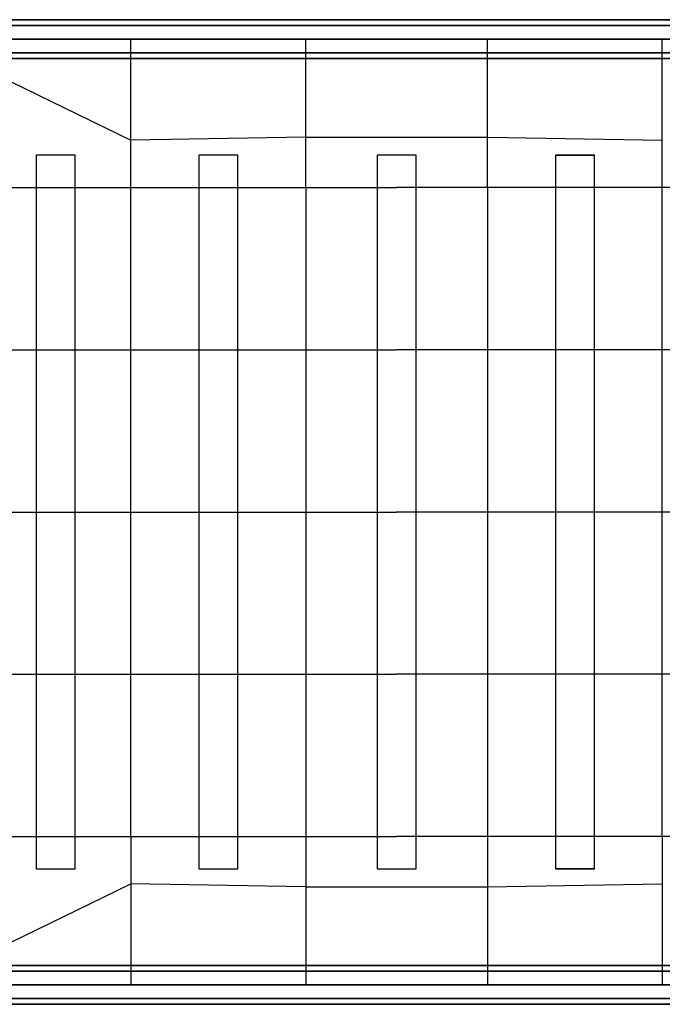
# Model space of a CAD drawing. Extents: x -4165 to 9326, y -4619 to 3412.
# Drawn here: x 1605 to 2595, y -30 to 1487 of the extents above; entities that cross this region are included whole.
import ezdxf

# ---------------------------------------------------------------- set-up
doc = ezdxf.new("R2010")
doc.units = 0
doc.header["$LTSCALE"] = 350
doc.header["$MEASUREMENT"] = 0
doc.layers.add('BERLIN-05', color=7, linetype='CONTINUOUS')

msp = doc.modelspace()

# ---------------------------------------------------------------- linework, layer by layer
at = {"layer": 'BERLIN-05'}
for p, q in [((2797, 1487), (1574, 1487)), ((1574, 1487), (2797, 1487)), ((1574, 1478.2132), (2797, 1478.2132)), ((2797, 1478.2132), (1574, 1478.2132)), ((1574, 1478.2132), (2797, 1478.2132)), ((2797, 1478.2132), (1574, 1478.2132)), ((1457, 1457), (1776.23872, 1301.35619)), ((1574, 1457), (2797, 1457)), ((2797, 1457), (1574, 1457)), ((1574, 1457), (2797, 1457)), ((2797, 1457), (1574, 1457)), ((1776.23872, 1228.5), (1776.23872, 1457)), ((2045.5, 1228.5), (2045.5, 1457)), ((2325.5, 1228.5), (2325.5, 1457)), ((2594.76128, 1228.5), (2594.76128, 1457)), ((1574, 1435.7868), (2797, 1435.7868)), ((2797, 1435.7868), (1574, 1435.7868)), ((1574, 1435.7868), (2797, 1435.7868)), ((2797, 1435.7868), (1574, 1435.7868)), ((1574, 1427), (2797, 1427)), ((2797, 1427), (1574, 1427)), ((2045.5, 1306.0172), (1776.23872, 1301.35619)), ((2045.5, 1306.0172), (2325.5, 1306.0172)), ((2325.5, 1306.0172), (2594.76128, 1301.35619)), ((1690.36632, 1278.5), (1630.36632, 1278.5)), ((1690.36632, 1278.5), (1630.36632, 1278.5)), ((1940.86936, 1278.5), (1880.86936, 1278.5)), ((1940.86936, 1278.5), (1880.86936, 1278.5)), ((2215.5, 1278.5), (2155.5, 1278.5)), ((2215.5, 1278.5), (2155.5, 1278.5)), ((2490.13064, 1278.5), (2430.13064, 1278.5)), ((2430.13064, 1278.5), (2490.13064, 1278.5)), ((1478.11952, 1228.5), (1776.23872, 1228.5)), ((1776.23872, 1228.5), (2045.5, 1228.5)), ((1776.23872, 228.5), (1776.23872, 1228.5)), ((2045.5, 1228.5), (2185.5, 1228.5)), ((2045.5, 1228.5), (2045.5, 228.5)), ((2325.5, 1228.5), (2185.5, 1228.5)), ((2325.5, 1228.5), (2325.5, 228.5)), ((2594.76128, 1228.5), (2325.5, 1228.5)), ((2594.76128, 228.5), (2594.76128, 1228.5)), ((2892.88048, 1228.5), (2594.76128, 1228.5)), ((1478.11952, 978.5), (1776.23872, 978.5)), ((1776.23872, 978.5), (2045.5, 978.5)), ((2045.5, 978.5), (2185.5, 978.5)), ((2325.5, 978.5), (2185.5, 978.5)), ((2594.76128, 978.5), (2325.5, 978.5)), ((2892.88048, 978.5), (2594.76128, 978.5)), ((1478.11952, 728.5), (1776.23872, 728.5)), ((1776.23872, 728.5), (2045.5, 728.5)), ((2045.5, 728.5), (2185.5, 728.5)), ((2325.5, 728.5), (2185.5, 728.5)), ((2594.76128, 728.5), (2325.5, 728.5)), ((2892.88048, 728.5), (2594.76128, 728.5)), ((1478.11952, 478.5), (1776.23872, 478.5)), ((1776.23872, 478.5), (2045.5, 478.5)), ((2045.5, 478.5), (2185.5, 478.5)), ((2325.5, 478.5), (2185.5, 478.5)), ((2594.76128, 478.5), (2325.5, 478.5)), ((2892.88048, 478.5), (2594.76128, 478.5)), ((1478.11952, 228.5), (1776.23872, 228.5)), ((1776.23872, 228.5), (1776.23872, 0)), ((1776.23872, 228.5), (2045.5, 228.5)), ((2045.5, 228.5), (2045.5, 0)), ((2045.5, 228.5), (2185.5, 228.5)), ((2325.5, 228.5), (2185.5, 228.5)), ((2325.5, 228.5), (2325.5, 0)), ((2594.76128, 228.5), (2325.5, 228.5)), ((2594.76128, 228.5), (2594.76128, 0)), ((2892.88048, 228.5), (2594.76128, 228.5)), ((1630.36632, 178.5), (1690.36632, 178.5)), ((1630.36632, 178.5), (1690.36632, 178.5)), ((1880.86936, 178.5), (1940.86936, 178.5)), ((1880.86936, 178.5), (1940.86936, 178.5)), ((2155.5, 178.5), (2215.5, 178.5)), ((2155.5, 178.5), (2215.5, 178.5)), ((2430.13064, 178.5), (2490.13064, 178.5)), ((2490.13064, 178.5), (2430.13064, 178.5)), ((1457, 0), (1776.23872, 155.64381)), ((2045.5, 150.9828), (1776.23872, 155.64381)), ((2325.5, 150.9828), (2594.76128, 155.64381)), ((2045.5, 150.9828), (2325.5, 150.9828)), ((2797, 30), (1574, 30)), ((1574, 30), (2797, 30)), ((1574, 21.2132), (2797, 21.2132)), ((2797, 21.2132), (1574, 21.2132)), ((1574, 21.2132), (2797, 21.2132)), ((2797, 21.2132), (1574, 21.2132)), ((1574, 0), (2797, 0)), ((2797, 0), (1574, 0)), ((1574, 0), (2797, 0)), ((2797, 0), (1574, 0)), ((1574, -21.2132), (2797, -21.2132)), ((2797, -21.2132), (1574, -21.2132)), ((1574, -21.2132), (2797, -21.2132)), ((2797, -21.2132), (1574, -21.2132)), ((1574, -30), (2797, -30)), ((2797, -30), (1574, -30))]:
    msp.add_line(p, q, dxfattribs=at)
for points in [[(1630.36632, 1278.5), (1630.36632, 178.5)], [(1690.36632, 178.5), (1690.36632, 1278.5)], [(1880.86936, 1278.5), (1880.86936, 178.5)], [(1940.86936, 178.5), (1940.86936, 1278.5)], [(2155.5, 1278.5), (2155.5, 178.5)], [(2215.5, 178.5), (2215.5, 1278.5)], [(2430.13064, 1278.5), (2430.13064, 178.5)], [(2490.13064, 178.5), (2490.13064, 1278.5)]]:
    msp.add_lwpolyline(points, dxfattribs=at)

# ---------------------------------------------------------------- meshes
mesh = msp.add_polymesh((2, 8), dxfattribs=dict(at, n_close=True))
for k, corner in enumerate([(1574, 1487), (1574, 1478.2132), (1574, 1457), (1574, 1435.7868), (1574, 1427), (1574, 1435.7868), (1574, 1457), (1574, 1478.2132), (2797, 1487), (2797, 1478.2132), (2797, 1457), (2797, 1435.7868), (2797, 1427), (2797, 1435.7868), (2797, 1457), (2797, 1478.2132)]):
    mesh.set_mesh_vertex(divmod(k, 8), corner)
mesh = msp.add_polymesh((2, 8), dxfattribs=dict(at, n_close=True))
for k, corner in enumerate([(2797, 30), (2797, 21.2132), (2797, 0), (2797, -21.2132), (2797, -30), (2797, -21.2132), (2797, 0), (2797, 21.2132), (1574, 30), (1574, 21.2132), (1574, 0), (1574, -21.2132), (1574, -30), (1574, -21.2132), (1574, 0), (1574, 21.2132)]):
    mesh.set_mesh_vertex(divmod(k, 8), corner)

doc.saveas('drawing.dxf')
